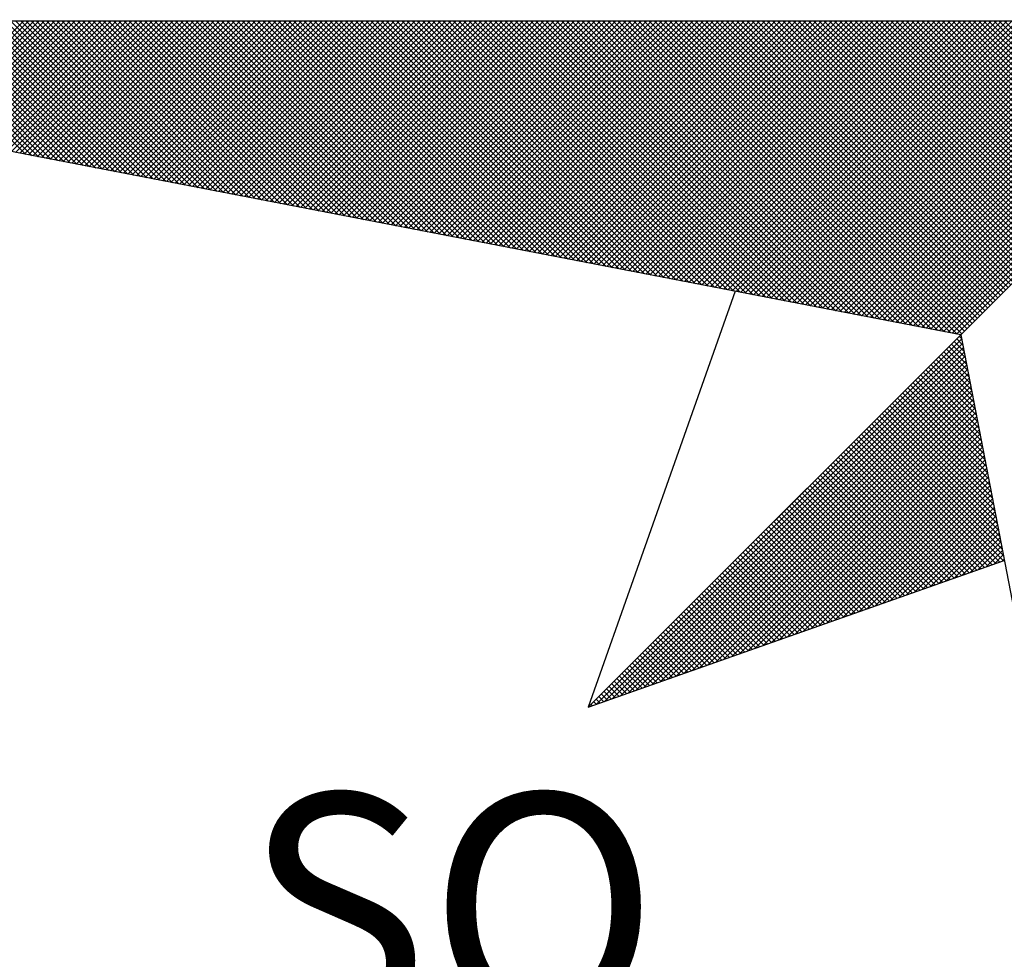
# Model space of a CAD drawing. Extents: x 177397 to 177637, y 1669496 to 1669643.
# Drawn here: x 177607 to 177610, y 1669609 to 1669612 of the extents above; entities that cross this region are included whole.
import ezdxf

# ---------------------------------------------------------------- set-up
doc = ezdxf.new("R2010")
doc.units = 0
doc.header["$LTSCALE"] = 5
doc.header["$MEASUREMENT"] = 0
doc.layers.get('0').update_dxf_attribs({"linetype": 'CONTINUOUS'})
doc.layers.add('NORTE', color=7, linetype='CONTINUOUS')
doc.styles.add('ROMANT', font='romant', dxfattribs={"height": 0.2})

# ---------------------------------------------------------------- blocks, each defined once
blk = doc.blocks.new('*X12')
at = {"color": 0}
for p, q in [((182555.0513, 1662935.0461), (182554.5922, 1662935.5052)), ((182555.0732, 1662935.0419), (182554.6099, 1662935.5052)), ((182555.0951, 1662935.0376), (182554.6276, 1662935.5052)), ((182555.117, 1662935.0334), (182554.6453, 1662935.5052)), ((182554.6608, 1662935.1215), (182555.0445, 1662935.5052)), ((182555.1389, 1662935.0292), (182554.6629, 1662935.5052)), ((182554.6756, 1662935.1186), (182555.0622, 1662935.5052)), ((182555.1608, 1662935.025), (182554.6806, 1662935.5052)), ((182554.6904, 1662935.1157), (182555.0798, 1662935.5052)), ((182555.1827, 1662935.0207), (182554.6983, 1662935.5052)), ((182554.7052, 1662935.1129), (182555.0975, 1662935.5052)), ((182555.2047, 1662935.0165), (182554.716, 1662935.5052)), ((182554.72, 1662935.11), (182555.1152, 1662935.5052)), ((182555.2266, 1662935.0123), (182554.7337, 1662935.5052)), ((182554.7348, 1662935.1072), (182555.1329, 1662935.5052)), ((182554.7497, 1662935.1043), (182555.1506, 1662935.5052)), ((182555.2485, 1662935.0081), (182554.7513, 1662935.5052)), ((182554.7645, 1662935.1014), (182555.1682, 1662935.5052)), ((182555.2704, 1662935.0038), (182554.769, 1662935.5052)), ((182554.7793, 1662935.0986), (182555.1859, 1662935.5052)), ((182555.2923, 1662934.9996), (182554.7867, 1662935.5052)), ((182554.7941, 1662935.0957), (182555.2036, 1662935.5052)), ((182555.3142, 1662934.9954), (182554.8044, 1662935.5052)), ((182554.8089, 1662935.0929), (182555.2213, 1662935.5052)), ((182555.3361, 1662934.9912), (182554.822, 1662935.5052)), ((182554.8238, 1662935.09), (182555.2389, 1662935.5052)), ((182554.8386, 1662935.0871), (182555.2566, 1662935.5052)), ((182555.358, 1662934.9869), (182554.8397, 1662935.5052)), ((182554.8534, 1662935.0843), (182555.2743, 1662935.5052)), ((182555.3799, 1662934.9827), (182554.8574, 1662935.5052)), ((182554.8682, 1662935.0814), (182555.292, 1662935.5052)), ((182555.4018, 1662934.9785), (182554.8751, 1662935.5052)), ((182554.883, 1662935.0786), (182555.3097, 1662935.5052)), ((182555.4237, 1662934.9743), (182554.8927, 1662935.5052)), ((182554.8978, 1662935.0757), (182555.3273, 1662935.5052)), ((182555.4456, 1662934.97), (182554.9104, 1662935.5052)), ((182554.9127, 1662935.0729), (182555.345, 1662935.5052)), ((182554.9275, 1662935.07), (182555.3627, 1662935.5052)), ((182555.4675, 1662934.9658), (182554.9281, 1662935.5052)), ((182554.9423, 1662935.0671), (182555.3804, 1662935.5052)), ((182555.4894, 1662934.9616), (182554.9458, 1662935.5052)), ((182554.9571, 1662935.0643), (182555.398, 1662935.5052)), ((182555.5113, 1662934.9573), (182554.9635, 1662935.5052)), ((182554.9719, 1662935.0614), (182555.4157, 1662935.5052)), ((182555.5332, 1662934.9531), (182554.9811, 1662935.5052)), ((182554.9868, 1662935.0586), (182555.4334, 1662935.5052)), ((182555.5551, 1662934.9489), (182554.9988, 1662935.5052)), ((182555.0016, 1662935.0557), (182555.4511, 1662935.5052)), ((182555.0164, 1662935.0528), (182555.4688, 1662935.5052)), ((182555.577, 1662934.9447), (182555.0165, 1662935.5052)), ((182555.0312, 1662935.05), (182555.4864, 1662935.5052)), ((182555.5989, 1662934.9404), (182555.0342, 1662935.5052)), ((182555.046, 1662935.0471), (182555.5041, 1662935.5052)), ((182555.6208, 1662934.9362), (182555.0518, 1662935.5052)), ((182555.0609, 1662935.0443), (182555.5218, 1662935.5052)), ((182555.6427, 1662934.932), (182555.0695, 1662935.5052)), ((182555.0757, 1662935.0414), (182555.5395, 1662935.5052)), ((182555.6646, 1662934.9278), (182555.0872, 1662935.5052)), ((182555.0905, 1662935.0385), (182555.5571, 1662935.5052)), ((182555.6865, 1662934.9235), (182555.1049, 1662935.5052)), ((182555.1053, 1662935.0357), (182555.5748, 1662935.5052)), ((182555.1201, 1662935.0328), (182555.5925, 1662935.5052)), ((182555.7084, 1662934.9193), (182555.1226, 1662935.5052)), ((182555.1349, 1662935.03), (182555.6102, 1662935.5052)), ((182555.7303, 1662934.9151), (182555.1402, 1662935.5052)), ((182555.1498, 1662935.0271), (182555.6279, 1662935.5052)), ((182555.7522, 1662934.9109), (182555.1579, 1662935.5052)), ((182555.1646, 1662935.0242), (182555.6455, 1662935.5052)), ((182555.7742, 1662934.9066), (182555.1756, 1662935.5052)), ((182555.1794, 1662935.0214), (182555.6632, 1662935.5052)), ((182555.7961, 1662934.9024), (182555.1933, 1662935.5052)), ((182555.1942, 1662935.0185), (182555.6809, 1662935.5052)), ((182555.209, 1662935.0157), (182555.6986, 1662935.5052)), ((182555.818, 1662934.8982), (182555.2109, 1662935.5052)), ((182555.2239, 1662935.0128), (182555.7162, 1662935.5052)), ((182555.8399, 1662934.894), (182555.2286, 1662935.5052)), ((182555.2387, 1662935.01), (182555.7339, 1662935.5052)), ((182555.8618, 1662934.8897), (182555.2463, 1662935.5052)), ((182555.2535, 1662935.0071), (182555.7516, 1662935.5052)), ((182555.8837, 1662934.8855), (182555.264, 1662935.5052)), ((182555.2683, 1662935.0042), (182555.7693, 1662935.5052)), ((182555.9056, 1662934.8813), (182555.2817, 1662935.5052)), ((182555.2831, 1662935.0014), (182555.787, 1662935.5052)), ((182555.2979, 1662934.9985), (182555.8046, 1662935.5052)), ((182555.9275, 1662934.8771), (182555.2993, 1662935.5052)), ((182555.3128, 1662934.9957), (182555.8223, 1662935.5052)), ((182555.9494, 1662934.8728), (182555.317, 1662935.5052)), ((182555.3276, 1662934.9928), (182555.84, 1662935.5052)), ((182555.9713, 1662934.8686), (182555.3347, 1662935.5052)), ((182555.3424, 1662934.9899), (182555.8577, 1662935.5052)), ((182555.9932, 1662934.8644), (182555.3524, 1662935.5052)), ((182555.3572, 1662934.9871), (182555.8753, 1662935.5052)), ((182556.0151, 1662934.8601), (182555.37, 1662935.5052)), ((182555.372, 1662934.9842), (182555.893, 1662935.5052)), ((182555.3869, 1662934.9814), (182555.9107, 1662935.5052)), ((182556.037, 1662934.8559), (182555.3877, 1662935.5052)), ((182555.4017, 1662934.9785), (182555.9284, 1662935.5052)), ((182556.0589, 1662934.8517), (182555.4054, 1662935.5052)), ((182555.4165, 1662934.9756), (182555.9461, 1662935.5052)), ((182556.0808, 1662934.8475), (182555.4231, 1662935.5052)), ((182555.4313, 1662934.9728), (182555.9637, 1662935.5052)), ((182556.1027, 1662934.8432), (182555.4408, 1662935.5052)), ((182555.4461, 1662934.9699), (182555.9814, 1662935.5052)), ((182556.1246, 1662934.839), (182555.4584, 1662935.5052)), ((182555.461, 1662934.9671), (182555.9991, 1662935.5052)), ((182555.4758, 1662934.9642), (182556.0168, 1662935.5052)), ((182556.1465, 1662934.8348), (182555.4761, 1662935.5052)), ((182555.4906, 1662934.9613), (182556.0344, 1662935.5052)), ((182556.1684, 1662934.8306), (182555.4938, 1662935.5052)), ((182555.5054, 1662934.9585), (182556.0521, 1662935.5052)), ((182556.1903, 1662934.8263), (182555.5115, 1662935.5052)), ((182555.5202, 1662934.9556), (182556.0698, 1662935.5052)), ((182556.2122, 1662934.8221), (182555.5291, 1662935.5052)), ((182555.535, 1662934.9528), (182556.0875, 1662935.5052)), ((182556.2341, 1662934.8179), (182555.5468, 1662935.5052)), ((182555.5499, 1662934.9499), (182556.1051, 1662935.5052)), ((182556.256, 1662934.8137), (182555.5645, 1662935.5052)), ((182555.5647, 1662934.947), (182556.1228, 1662935.5052)), ((182555.5795, 1662934.9442), (182556.1405, 1662935.5052)), ((182556.2779, 1662934.8094), (182555.5822, 1662935.5052)), ((182555.5943, 1662934.9413), (182556.1582, 1662935.5052)), ((182556.2998, 1662934.8052), (182555.5999, 1662935.5052)), ((182555.6091, 1662934.9385), (182556.1759, 1662935.5052)), ((182556.3217, 1662934.801), (182555.6175, 1662935.5052)), ((182555.624, 1662934.9356), (182556.1935, 1662935.5052)), ((182556.3437, 1662934.7968), (182555.6352, 1662935.5052)), ((182555.6388, 1662934.9328), (182556.2112, 1662935.5052)), ((182556.3656, 1662934.7925), (182555.6529, 1662935.5052)), ((182555.6536, 1662934.9299), (182556.2289, 1662935.5052)), ((182555.6684, 1662934.927), (182556.2466, 1662935.5052)), ((182556.3875, 1662934.7883), (182555.6706, 1662935.5052)), ((182555.6832, 1662934.9242), (182556.2642, 1662935.5052)), ((182556.4094, 1662934.7841), (182555.6882, 1662935.5052)), ((182555.698, 1662934.9213), (182556.2819, 1662935.5052)), ((182556.4313, 1662934.7798), (182555.7059, 1662935.5052)), ((182555.7129, 1662934.9185), (182556.2996, 1662935.5052)), ((182556.4532, 1662934.7756), (182555.7236, 1662935.5052)), ((182555.7277, 1662934.9156), (182556.3173, 1662935.5052)), ((182556.4751, 1662934.7714), (182555.7413, 1662935.5052)), ((182555.7425, 1662934.9127), (182556.335, 1662935.5052)), ((182555.7573, 1662934.9099), (182556.3526, 1662935.5052)), ((182556.497, 1662934.7672), (182555.759, 1662935.5052)), ((182555.7721, 1662934.907), (182556.3703, 1662935.5052)), ((182556.5189, 1662934.7629), (182555.7766, 1662935.5052)), ((182555.787, 1662934.9042), (182556.388, 1662935.5052)), ((182556.5408, 1662934.7587), (182555.7943, 1662935.5052)), ((182555.8018, 1662934.9013), (182556.4057, 1662935.5052)), ((182556.5627, 1662934.7545), (182555.812, 1662935.5052)), ((182555.8166, 1662934.8984), (182556.4233, 1662935.5052)), ((182556.5846, 1662934.7503), (182555.8297, 1662935.5052)), ((182555.8314, 1662934.8956), (182556.441, 1662935.5052)), ((182555.8462, 1662934.8927), (182556.4587, 1662935.5052)), ((182556.6065, 1662934.746), (182555.8473, 1662935.5052)), ((182555.8611, 1662934.8899), (182556.4764, 1662935.5052)), ((182556.6284, 1662934.7418), (182555.865, 1662935.5052)), ((182555.8759, 1662934.887), (182556.4941, 1662935.5052)), ((182556.6503, 1662934.7376), (182555.8827, 1662935.5052)), ((182555.8907, 1662934.8841), (182556.5117, 1662935.5052)), ((182556.6722, 1662934.7334), (182555.9004, 1662935.5052)), ((182555.9055, 1662934.8813), (182556.5294, 1662935.5052)), ((182556.6941, 1662934.7291), (182555.9181, 1662935.5052)), ((182555.9203, 1662934.8784), (182556.5471, 1662935.5052)), ((182555.9351, 1662934.8756), (182556.5648, 1662935.5052)), ((182556.716, 1662934.7249), (182555.9357, 1662935.5052)), ((182555.95, 1662934.8727), (182556.5824, 1662935.5052)), ((182556.7379, 1662934.7207), (182555.9534, 1662935.5052)), ((182555.9648, 1662934.8699), (182556.6001, 1662935.5052)), ((182556.7598, 1662934.7165), (182555.9711, 1662935.5052)), ((182555.9796, 1662934.867), (182556.6178, 1662935.5052)), ((182556.7817, 1662934.7122), (182555.9888, 1662935.5052)), ((182555.9944, 1662934.8641), (182556.6355, 1662935.5052)), ((182556.8036, 1662934.708), (182556.0064, 1662935.5052)), ((182556.0092, 1662934.8613), (182556.6532, 1662935.5052)), ((182556.0241, 1662934.8584), (182556.6708, 1662935.5052)), ((182556.8255, 1662934.7038), (182556.0241, 1662935.5052)), ((182556.0389, 1662934.8556), (182556.6885, 1662935.5052)), ((182556.8474, 1662934.6995), (182556.0418, 1662935.5052)), ((182556.0537, 1662934.8527), (182556.7062, 1662935.5052)), ((182556.8693, 1662934.6953), (182556.0595, 1662935.5052)), ((182556.0685, 1662934.8498), (182556.7239, 1662935.5052)), ((182556.8913, 1662934.6911), (182556.0772, 1662935.5052)), ((182556.0833, 1662934.847), (182556.7415, 1662935.5052)), ((182556.9132, 1662934.6869), (182556.0948, 1662935.5052)), ((182556.0982, 1662934.8441), (182556.7592, 1662935.5052)), ((182556.9351, 1662934.6826), (182556.1125, 1662935.5052)), ((182556.113, 1662934.8413), (182556.7769, 1662935.5052)), ((182556.1278, 1662934.8384), (182556.7946, 1662935.5052)), ((182556.957, 1662934.6784), (182556.1302, 1662935.5052)), ((182556.1426, 1662934.8355), (182556.8123, 1662935.5052)), ((182556.9789, 1662934.6742), (182556.1479, 1662935.5052)), ((182556.1574, 1662934.8327), (182556.8299, 1662935.5052)), ((182557.0008, 1662934.67), (182556.1655, 1662935.5052)), ((182556.1722, 1662934.8298), (182556.8476, 1662935.5052)), ((182557.0227, 1662934.6657), (182556.1832, 1662935.5052)), ((182556.1871, 1662934.827), (182556.8653, 1662935.5052)), ((182557.0446, 1662934.6615), (182556.2009, 1662935.5052)), ((182556.2019, 1662934.8241), (182556.883, 1662935.5052)), ((182556.2167, 1662934.8212), (182556.9006, 1662935.5052)), ((182557.0665, 1662934.6573), (182556.2186, 1662935.5052)), ((182556.2315, 1662934.8184), (182556.9183, 1662935.5052)), ((182557.0884, 1662934.6531), (182556.2363, 1662935.5052)), ((182556.2463, 1662934.8155), (182556.936, 1662935.5052)), ((182557.1103, 1662934.6488), (182556.2539, 1662935.5052)), ((182556.2612, 1662934.8127), (182556.9537, 1662935.5052)), ((182557.1322, 1662934.6446), (182556.2716, 1662935.5052)), ((182556.276, 1662934.8098), (182556.9714, 1662935.5052)), ((182557.1541, 1662934.6404), (182556.2893, 1662935.5052)), ((182556.2908, 1662934.807), (182556.989, 1662935.5052)), ((182556.3056, 1662934.8041), (182557.0067, 1662935.5052)), ((182557.176, 1662934.6362), (182556.307, 1662935.5052)), ((182556.3204, 1662934.8012), (182557.0244, 1662935.5052)), ((182557.1979, 1662934.6319), (182556.3246, 1662935.5052)), ((182556.3352, 1662934.7984), (182557.0421, 1662935.5052)), ((182557.2198, 1662934.6277), (182556.3423, 1662935.5052)), ((182556.3501, 1662934.7955), (182557.0597, 1662935.5052)), ((182557.2417, 1662934.6235), (182556.36, 1662935.5052)), ((182556.3649, 1662934.7927), (182557.0774, 1662935.5052)), ((182557.2636, 1662934.6193), (182556.3777, 1662935.5052)), ((182556.3797, 1662934.7898), (182557.0951, 1662935.5052)), ((182556.3945, 1662934.7869), (182557.1128, 1662935.5052)), ((182557.2855, 1662934.615), (182556.3954, 1662935.5052)), ((182556.4093, 1662934.7841), (182557.1305, 1662935.5052)), ((182557.3074, 1662934.6108), (182556.413, 1662935.5052)), ((182556.4242, 1662934.7812), (182557.1481, 1662935.5052)), ((182557.3293, 1662934.6066), (182556.4307, 1662935.5052)), ((182556.439, 1662934.7784), (182557.1658, 1662935.5052)), ((182557.3512, 1662934.6023), (182556.4484, 1662935.5052)), ((182556.4538, 1662934.7755), (182557.1835, 1662935.5052)), ((182557.3731, 1662934.5981), (182556.4661, 1662935.5052)), ((182556.4686, 1662934.7726), (182557.2012, 1662935.5052)), ((182556.4834, 1662934.7698), (182557.2188, 1662935.5052)), ((182557.395, 1662934.5939), (182556.4837, 1662935.5052)), ((182556.4983, 1662934.7669), (182557.2365, 1662935.5052)), ((182557.4169, 1662934.5897), (182556.5014, 1662935.5052)), ((182556.5131, 1662934.7641), (182557.2542, 1662935.5052)), ((182557.4388, 1662934.5854), (182556.5191, 1662935.5052)), ((182556.5279, 1662934.7612), (182557.2719, 1662935.5052)), ((182557.4608, 1662934.5812), (182556.5368, 1662935.5052)), ((182556.5427, 1662934.7583), (182557.2896, 1662935.5052)), ((182557.4827, 1662934.577), (182556.5545, 1662935.5052)), ((182556.5575, 1662934.7555), (182557.3072, 1662935.5052)), ((182557.5046, 1662934.5728), (182556.5721, 1662935.5052)), ((182556.5723, 1662934.7526), (182557.3249, 1662935.5052)), ((182556.5872, 1662934.7498), (182557.3426, 1662935.5052)), ((182557.5265, 1662934.5685), (182556.5898, 1662935.5052)), ((182556.602, 1662934.7469), (182557.3603, 1662935.5052)), ((182557.5484, 1662934.5643), (182556.6075, 1662935.5052)), ((182556.6168, 1662934.7441), (182557.3779, 1662935.5052)), ((182557.5703, 1662934.5601), (182556.6252, 1662935.5052)), ((182556.6316, 1662934.7412), (182557.3956, 1662935.5052)), ((182557.5922, 1662934.5559), (182556.6428, 1662935.5052)), ((182556.6464, 1662934.7383), (182557.4133, 1662935.5052)), ((182557.6141, 1662934.5516), (182556.6605, 1662935.5052)), ((182556.6613, 1662934.7355), (182557.431, 1662935.5052)), ((182556.6761, 1662934.7326), (182557.4487, 1662935.5052)), ((182557.636, 1662934.5474), (182556.6782, 1662935.5052)), ((182556.6909, 1662934.7298), (182557.4663, 1662935.5052)), ((182557.6579, 1662934.5432), (182556.6959, 1662935.5052)), ((182556.7057, 1662934.7269), (182557.484, 1662935.5052)), ((182557.6798, 1662934.539), (182556.7135, 1662935.5052)), ((182556.7205, 1662934.724), (182557.5017, 1662935.5052)), ((182557.7017, 1662934.5347), (182556.7312, 1662935.5052)), ((182556.7353, 1662934.7212), (182557.5194, 1662935.5052)), ((182557.7236, 1662934.5305), (182556.7489, 1662935.5052)), ((182556.7502, 1662934.7183), (182557.537, 1662935.5052)), ((182556.765, 1662934.7155), (182557.5547, 1662935.5052)), ((182557.7455, 1662934.5263), (182556.7666, 1662935.5052)), ((182556.7798, 1662934.7126), (182557.5724, 1662935.5052)), ((182557.7674, 1662934.522), (182556.7843, 1662935.5052)), ((182556.7946, 1662934.7097), (182557.5901, 1662935.5052)), ((182557.7893, 1662934.5178), (182556.8019, 1662935.5052)), ((182556.8094, 1662934.7069), (182557.6078, 1662935.5052)), ((182557.8112, 1662934.5136), (182556.8196, 1662935.5052)), ((182556.8243, 1662934.704), (182557.6254, 1662935.5052)), ((182557.8331, 1662934.5094), (182556.8373, 1662935.5052)), ((182556.8391, 1662934.7012), (182557.6431, 1662935.5052)), ((182556.8539, 1662934.6983), (182557.6608, 1662935.5052)), ((182557.855, 1662934.5051), (182556.855, 1662935.5052)), ((182556.8687, 1662934.6954), (182557.6785, 1662935.5052)), ((182557.8769, 1662934.5009), (182556.8726, 1662935.5052)), ((182556.8835, 1662934.6926), (182557.6961, 1662935.5052)), ((182557.8988, 1662934.4967), (182556.8903, 1662935.5052)), ((182556.8984, 1662934.6897), (182557.7138, 1662935.5052)), ((182557.9207, 1662934.4925), (182556.908, 1662935.5052)), ((182556.9132, 1662934.6869), (182557.7315, 1662935.5052)), ((182557.9426, 1662934.4882), (182556.9257, 1662935.5052)), ((182556.928, 1662934.684), (182557.7492, 1662935.5052)), ((182556.9428, 1662934.6811), (182557.7669, 1662935.5052)), ((182557.9645, 1662934.484), (182556.9434, 1662935.5052)), ((182556.9576, 1662934.6783), (182557.7845, 1662935.5052)), ((182557.9864, 1662934.4798), (182556.961, 1662935.5052)), ((182556.9724, 1662934.6754), (182557.8022, 1662935.5052)), ((182558.0083, 1662934.4756), (182556.9787, 1662935.5052)), ((182556.9873, 1662934.6726), (182557.8199, 1662935.5052)), ((182558.0303, 1662934.4713), (182556.9964, 1662935.5052)), ((182557.0021, 1662934.6697), (182557.8376, 1662935.5052)), ((182558.0522, 1662934.4671), (182557.0141, 1662935.5052)), ((182557.0169, 1662934.6669), (182557.8552, 1662935.5052)), ((182557.0317, 1662934.664), (182557.8729, 1662935.5052)), ((182558.0741, 1662934.4629), (182557.0317, 1662935.5052)), ((182557.0465, 1662934.6611), (182557.8906, 1662935.5052)), ((182558.096, 1662934.4587), (182557.0494, 1662935.5052)), ((182557.0614, 1662934.6583), (182557.9083, 1662935.5052)), ((182558.1179, 1662934.4544), (182557.0671, 1662935.5052)), ((182557.0762, 1662934.6554), (182557.9259, 1662935.5052)), ((182558.1398, 1662934.4502), (182557.0848, 1662935.5052)), ((182557.091, 1662934.6526), (182557.9436, 1662935.5052)), ((182558.1617, 1662934.446), (182557.1025, 1662935.5052)), ((182557.1058, 1662934.6497), (182557.9613, 1662935.5052)), ((182558.1836, 1662934.4417), (182557.1201, 1662935.5052)), ((182557.1206, 1662934.6468), (182557.979, 1662935.5052)), ((182557.1354, 1662934.644), (182557.9967, 1662935.5052)), ((182558.2055, 1662934.4375), (182557.1378, 1662935.5052)), ((182557.1503, 1662934.6411), (182558.0143, 1662935.5052)), ((182558.2274, 1662934.4333), (182557.1555, 1662935.5052)), ((182557.1651, 1662934.6383), (182558.032, 1662935.5052)), ((182558.2493, 1662934.4291), (182557.1732, 1662935.5052)), ((182557.1799, 1662934.6354), (182558.0497, 1662935.5052)), ((182558.2655, 1662934.4306), (182557.1908, 1662935.5052)), ((182557.1947, 1662934.6325), (182558.0674, 1662935.5052)), ((182558.2743, 1662934.4394), (182557.2085, 1662935.5052)), ((182557.2095, 1662934.6297), (182558.085, 1662935.5052)), ((182557.2244, 1662934.6268), (182558.1027, 1662935.5052)), ((182558.2832, 1662934.4482), (182557.2262, 1662935.5052)), ((182557.2392, 1662934.624), (182558.1204, 1662935.5052)), ((182558.292, 1662934.4571), (182557.2439, 1662935.5052)), ((182557.254, 1662934.6211), (182558.1381, 1662935.5052)), ((182558.3008, 1662934.4659), (182557.2616, 1662935.5052)), ((182557.2688, 1662934.6182), (182558.1558, 1662935.5052)), ((182558.3097, 1662934.4748), (182557.2792, 1662935.5052)), ((182557.2836, 1662934.6154), (182558.1734, 1662935.5052)), ((182558.3185, 1662934.4836), (182557.2969, 1662935.5052)), ((182557.2985, 1662934.6125), (182558.1911, 1662935.5052)), ((182557.3133, 1662934.6097), (182558.2088, 1662935.5052)), ((182558.3273, 1662934.4924), (182557.3146, 1662935.5052)), ((182557.3281, 1662934.6068), (182558.2265, 1662935.5052)), ((182558.3362, 1662934.5013), (182557.3323, 1662935.5052)), ((182557.3429, 1662934.604), (182558.2441, 1662935.5052)), ((182558.345, 1662934.5101), (182557.3499, 1662935.5052)), ((182557.3577, 1662934.6011), (182558.2618, 1662935.5052)), ((182558.3539, 1662934.519), (182557.3676, 1662935.5052)), ((182557.3725, 1662934.5982), (182558.2795, 1662935.5052)), ((182558.3627, 1662934.5278), (182557.3853, 1662935.5052)), ((182557.3874, 1662934.5954), (182558.2972, 1662935.5052)), ((182557.4022, 1662934.5925), (182558.3149, 1662935.5052)), ((182558.3715, 1662934.5366), (182557.403, 1662935.5052)), ((182557.417, 1662934.5897), (182558.3325, 1662935.5052)), ((182558.3804, 1662934.5455), (182557.4207, 1662935.5052)), ((182557.4318, 1662934.5868), (182558.3502, 1662935.5052)), ((182558.3892, 1662934.5543), (182557.4383, 1662935.5052)), ((182557.4466, 1662934.5839), (182558.3679, 1662935.5052)), ((182558.3981, 1662934.5631), (182557.456, 1662935.5052)), ((182557.4615, 1662934.5811), (182558.3856, 1662935.5052)), ((182558.4069, 1662934.572), (182557.4737, 1662935.5052)), ((182557.4763, 1662934.5782), (182558.4032, 1662935.5052)), ((182557.4911, 1662934.5754), (182558.4209, 1662935.5052)), ((182558.4157, 1662934.5808), (182557.4914, 1662935.5052)), ((182557.5059, 1662934.5725), (182558.4386, 1662935.5052)), ((182558.4246, 1662934.5897), (182557.509, 1662935.5052)), ((182557.5207, 1662934.5696), (182558.4563, 1662935.5052)), ((182558.4334, 1662934.5985), (182557.5267, 1662935.5052)), ((182557.5355, 1662934.5668), (182558.474, 1662935.5052)), ((182558.4423, 1662934.6073), (182557.5444, 1662935.5052)), ((182557.5504, 1662934.5639), (182558.4916, 1662935.5052)), ((182558.4511, 1662934.6162), (182557.5621, 1662935.5052)), ((182557.5652, 1662934.5611), (182558.5093, 1662935.5052)), ((182558.4599, 1662934.625), (182557.5798, 1662935.5052)), ((182557.58, 1662934.5582), (182558.527, 1662935.5052)), ((182557.5948, 1662934.5553), (182558.5447, 1662935.5052)), ((182558.4688, 1662934.6339), (182557.5974, 1662935.5052)), ((182557.6096, 1662934.5525), (182558.5623, 1662935.5052)), ((182558.4776, 1662934.6427), (182557.6151, 1662935.5052)), ((182557.6245, 1662934.5496), (182558.58, 1662935.5052)), ((182558.4864, 1662934.6515), (182557.6328, 1662935.5052)), ((182557.6393, 1662934.5468), (182558.5977, 1662935.5052)), ((182558.4953, 1662934.6604), (182557.6505, 1662935.5052)), ((182557.6541, 1662934.5439), (182558.6154, 1662935.5052)), ((182558.5041, 1662934.6692), (182557.6681, 1662935.5052)), ((182557.6689, 1662934.5411), (182558.6331, 1662935.5052)), ((182557.6837, 1662934.5382), (182558.6507, 1662935.5052)), ((182558.513, 1662934.6781), (182557.6858, 1662935.5052)), ((182557.6986, 1662934.5353), (182558.6684, 1662935.5052)), ((182558.5218, 1662934.6869), (182557.7035, 1662935.5052)), ((182557.7134, 1662934.5325), (182558.6861, 1662935.5052)), ((182558.5306, 1662934.6957), (182557.7212, 1662935.5052)), ((182557.7282, 1662934.5296), (182558.7038, 1662935.5052)), ((182558.5395, 1662934.7046), (182557.7389, 1662935.5052)), ((182557.743, 1662934.5268), (182558.7214, 1662935.5052)), ((182558.5483, 1662934.7134), (182557.7565, 1662935.5052)), ((182557.7578, 1662934.5239), (182558.7391, 1662935.5052)), ((182557.7726, 1662934.521), (182558.7568, 1662935.5052)), ((182558.5572, 1662934.7222), (182557.7742, 1662935.5052)), ((182557.7875, 1662934.5182), (182558.7745, 1662935.5052)), ((182558.566, 1662934.7311), (182557.7919, 1662935.5052)), ((182557.8023, 1662934.5153), (182558.7922, 1662935.5052)), ((182558.5748, 1662934.7399), (182557.8096, 1662935.5052)), ((182557.8171, 1662934.5125), (182558.8098, 1662935.5052)), ((182558.5837, 1662934.7488), (182557.8272, 1662935.5052)), ((182557.8319, 1662934.5096), (182558.8275, 1662935.5052)), ((182558.5925, 1662934.7576), (182557.8449, 1662935.5052)), ((182557.8467, 1662934.5067), (182558.8452, 1662935.5052)), ((182557.8616, 1662934.5039), (182558.8629, 1662935.5052)), ((182558.6014, 1662934.7664), (182557.8626, 1662935.5052)), ((182557.8764, 1662934.501), (182558.8805, 1662935.5052)), ((182558.6102, 1662934.7753), (182557.8803, 1662935.5052)), ((182557.8912, 1662934.4982), (182558.8982, 1662935.5052)), ((182558.619, 1662934.7841), (182557.898, 1662935.5052)), ((182557.906, 1662934.4953), (182558.9159, 1662935.5052)), ((182558.6279, 1662934.793), (182557.9156, 1662935.5052)), ((182557.9208, 1662934.4924), (182558.9336, 1662935.5052)), ((182558.6367, 1662934.8018), (182557.9333, 1662935.5052)), ((182557.9356, 1662934.4896), (182558.9513, 1662935.5052)), ((182557.9505, 1662934.4867), (182558.9689, 1662935.5052)), ((182558.6455, 1662934.8106), (182557.951, 1662935.5052)), ((182557.9653, 1662934.4839), (182558.9866, 1662935.5052)), ((182558.6544, 1662934.8195), (182557.9687, 1662935.5052)), ((182557.9801, 1662934.481), (182559.0043, 1662935.5052)), ((182558.6632, 1662934.8283), (182557.9863, 1662935.5052)), ((182557.9949, 1662934.4781), (182559.022, 1662935.5052)), ((182558.6721, 1662934.8371), (182558.004, 1662935.5052)), ((182558.0097, 1662934.4753), (182559.0396, 1662935.5052)), ((182558.6809, 1662934.846), (182558.0217, 1662935.5052)), ((182558.0246, 1662934.4724), (182559.0573, 1662935.5052)), ((182558.0394, 1662934.4696), (182559.075, 1662935.5052)), ((182558.6897, 1662934.8548), (182558.0394, 1662935.5052)), ((182558.0542, 1662934.4667), (182559.0927, 1662935.5052)), ((182558.6986, 1662934.8637), (182558.0571, 1662935.5052)), ((182558.069, 1662934.4639), (182559.1104, 1662935.5052)), ((182558.7074, 1662934.8725), (182558.0747, 1662935.5052)), ((182558.0838, 1662934.461), (182559.128, 1662935.5052)), ((182558.7163, 1662934.8813), (182558.0924, 1662935.5052)), ((182558.0987, 1662934.4581), (182559.1457, 1662935.5052)), ((182558.7251, 1662934.8902), (182558.1101, 1662935.5052)), ((182558.1135, 1662934.4553), (182559.1634, 1662935.5052)), ((182558.7339, 1662934.899), (182558.1278, 1662935.5052)), ((182558.1283, 1662934.4524), (182559.1811, 1662935.5052)), ((182558.1431, 1662934.4496), (182559.1987, 1662935.5052)), ((182558.7428, 1662934.9079), (182558.1454, 1662935.5052)), ((182558.1579, 1662934.4467), (182559.2164, 1662935.5052)), ((182558.7516, 1662934.9167), (182558.1631, 1662935.5052)), ((182558.1727, 1662934.4438), (182559.2341, 1662935.5052)), ((182558.7605, 1662934.9255), (182558.1808, 1662935.5052)), ((182558.1876, 1662934.441), (182559.2518, 1662935.5052)), ((182558.7693, 1662934.9344), (182558.1985, 1662935.5052)), ((182558.2024, 1662934.4381), (182559.2695, 1662935.5052)), ((182558.7781, 1662934.9432), (182558.2162, 1662935.5052)), ((182558.2172, 1662934.4353), (182559.2871, 1662935.5052)), ((182558.232, 1662934.4324), (182559.3048, 1662935.5052)), ((182558.787, 1662934.9521), (182558.2338, 1662935.5052)), ((182558.2468, 1662934.4295), (182559.3225, 1662935.5052)), ((182558.7958, 1662934.9609), (182558.2515, 1662935.5052)), ((182558.8046, 1662934.9697), (182558.2692, 1662935.5052)), ((182558.8135, 1662934.9786), (182558.2869, 1662935.5052)), ((182558.8223, 1662934.9874), (182558.3045, 1662935.5052)), ((182558.8312, 1662934.9962), (182558.3222, 1662935.5052)), ((182558.84, 1662935.0051), (182558.3399, 1662935.5052)), ((182558.8488, 1662935.0139), (182558.3576, 1662935.5052)), ((182558.8577, 1662935.0228), (182558.3753, 1662935.5052)), ((182558.8665, 1662935.0316), (182558.3929, 1662935.5052)), ((182558.8754, 1662935.0404), (182558.4106, 1662935.5052)), ((182556.9826, 1662933.1477), (182558.2616, 1662934.4266)), ((182558.264, 1662934.4144), (182558.2566, 1662934.4217)), ((182557.01, 1662933.1573), (182558.2645, 1662934.4118)), ((182557.0373, 1662933.167), (182558.2673, 1662934.397)), ((182558.2767, 1662934.3487), (182558.2301, 1662934.3952)), ((182558.2724, 1662934.3706), (182558.239, 1662934.404)), ((182558.2682, 1662934.3925), (182558.2478, 1662934.4129)), ((182557.0646, 1662933.1766), (182558.2702, 1662934.3822)), ((182557.0919, 1662933.1862), (182558.2731, 1662934.3674)), ((182558.2936, 1662934.2611), (182558.1948, 1662934.3599)), ((182558.2893, 1662934.283), (182558.2036, 1662934.3687)), ((182558.2851, 1662934.3049), (182558.2124, 1662934.3775)), ((182558.2809, 1662934.3268), (182558.2213, 1662934.3864)), ((182557.1193, 1662933.1959), (182558.2759, 1662934.3526)), ((182557.1466, 1662933.2055), (182558.2788, 1662934.3377)), ((182557.1739, 1662933.2152), (182558.2816, 1662934.3229)), ((182558.3105, 1662934.1734), (182558.1594, 1662934.3245)), ((182558.3062, 1662934.1953), (182558.1682, 1662934.3333)), ((182558.302, 1662934.2172), (182558.1771, 1662934.3422)), ((182558.2978, 1662934.2391), (182558.1859, 1662934.351)), ((182557.2012, 1662933.2248), (182558.2845, 1662934.3081)), ((182557.2285, 1662933.2345), (182558.2873, 1662934.2933)), ((182558.3274, 1662934.0858), (182558.1241, 1662934.2891)), ((182558.3232, 1662934.1077), (182558.1329, 1662934.298)), ((182558.3189, 1662934.1296), (182558.1417, 1662934.3068)), ((182558.3147, 1662934.1515), (182558.1506, 1662934.3157)), ((182557.2559, 1662933.2441), (182558.2902, 1662934.2785)), ((182557.2832, 1662933.2538), (182558.2931, 1662934.2636)), ((182558.3443, 1662933.9982), (182558.0887, 1662934.2538)), ((182558.3401, 1662934.0201), (182558.0975, 1662934.2626)), ((182558.3358, 1662934.042), (182558.1064, 1662934.2715)), ((182558.3316, 1662934.0639), (182558.1152, 1662934.2803)), ((182557.3105, 1662933.2634), (182558.2959, 1662934.2488)), ((182557.3378, 1662933.2731), (182558.2988, 1662934.234)), ((182557.3652, 1662933.2827), (182558.3016, 1662934.2192)), ((182558.357, 1662933.9325), (182558.0622, 1662934.2273)), ((182558.3527, 1662933.9544), (182558.071, 1662934.2361)), ((182558.3485, 1662933.9763), (182558.0799, 1662934.2449)), ((182557.3925, 1662933.2924), (182558.3045, 1662934.2044)), ((182557.4198, 1662933.302), (182558.3074, 1662934.1896)), ((182558.3739, 1662933.8449), (182558.0268, 1662934.1919)), ((182558.3696, 1662933.8668), (182558.0357, 1662934.2008)), ((182558.3654, 1662933.8887), (182558.0445, 1662934.2096)), ((182558.3612, 1662933.9106), (182558.0533, 1662934.2184)), ((182557.4471, 1662933.3117), (182558.3102, 1662934.1747)), ((182557.4745, 1662933.3213), (182558.3131, 1662934.1599)), ((182558.3908, 1662933.7573), (182557.9915, 1662934.1566)), ((182558.3865, 1662933.7792), (182558.0003, 1662934.1654)), ((182558.3823, 1662933.8011), (182558.0092, 1662934.1742)), ((182558.3781, 1662933.823), (182558.018, 1662934.1831)), ((182557.5018, 1662933.331), (182558.3159, 1662934.1451)), ((182557.5291, 1662933.3406), (182558.3188, 1662934.1303)), ((182558.4077, 1662933.6696), (182557.9561, 1662934.1212)), ((182558.4034, 1662933.6915), (182557.965, 1662934.13)), ((182558.3992, 1662933.7135), (182557.9738, 1662934.1389)), ((182558.395, 1662933.7354), (182557.9826, 1662934.1477)), ((182557.5564, 1662933.3502), (182558.3217, 1662934.1155)), ((182557.5838, 1662933.3599), (182558.3245, 1662934.1006)), ((182557.6111, 1662933.3695), (182558.3274, 1662934.0858)), ((182558.3694, 1662933.6372), (182557.9208, 1662934.0858)), ((182558.3824, 1662933.6419), (182557.9296, 1662934.0947)), ((182558.3955, 1662933.6465), (182557.9384, 1662934.1035)), ((182558.4086, 1662933.6511), (182557.9473, 1662934.1124)), ((182557.6384, 1662933.3792), (182558.3302, 1662934.071)), ((182557.6657, 1662933.3888), (182558.3331, 1662934.0562)), ((182558.3171, 1662933.6188), (182557.8854, 1662934.0505)), ((182558.3302, 1662933.6234), (182557.8942, 1662934.0593)), ((182558.3432, 1662933.628), (182557.9031, 1662934.0682)), ((182558.3563, 1662933.6326), (182557.9119, 1662934.077)), ((182557.6931, 1662933.3985), (182558.336, 1662934.0414)), ((182557.7204, 1662933.4081), (182558.3388, 1662934.0265)), ((182558.2779, 1662933.605), (182557.8589, 1662934.024)), ((182558.291, 1662933.6096), (182557.8677, 1662934.0328)), ((182558.304, 1662933.6142), (182557.8766, 1662934.0417)), ((182557.7477, 1662933.4178), (182558.3417, 1662934.0117)), ((182557.775, 1662933.4274), (182558.3445, 1662933.9969)), ((182557.8024, 1662933.4371), (182558.3474, 1662933.9821)), ((182558.2256, 1662933.5865), (182557.8235, 1662933.9886)), ((182558.2387, 1662933.5911), (182557.8324, 1662933.9975)), ((182558.2518, 1662933.5957), (182557.8412, 1662934.0063)), ((182558.2648, 1662933.6003), (182557.8501, 1662934.0151)), ((182558.1734, 1662933.5681), (182557.7882, 1662933.9533)), ((182558.1865, 1662933.5727), (182557.797, 1662933.9621)), ((182558.1995, 1662933.5773), (182557.8059, 1662933.9709)), ((182558.2126, 1662933.5819), (182557.8147, 1662933.9798)), ((182557.8297, 1662933.4467), (182558.3503, 1662933.9673)), ((182557.857, 1662933.4564), (182558.3531, 1662933.9525)), ((182558.1211, 1662933.5496), (182557.7528, 1662933.9179)), ((182558.1342, 1662933.5542), (182557.7617, 1662933.9267)), ((182558.1473, 1662933.5588), (182557.7705, 1662933.9356)), ((182558.1603, 1662933.5634), (182557.7793, 1662933.9444)), ((182557.8843, 1662933.466), (182558.356, 1662933.9376)), ((182557.9117, 1662933.4757), (182558.3588, 1662933.9228)), ((182558.0689, 1662933.5312), (182557.7175, 1662933.8826)), ((182558.0819, 1662933.5358), (182557.7263, 1662933.8914)), ((182558.095, 1662933.5404), (182557.7351, 1662933.9002)), ((182558.1081, 1662933.545), (182557.744, 1662933.9091)), ((182557.939, 1662933.4853), (182558.3617, 1662933.908)), ((182557.9663, 1662933.4949), (182558.3645, 1662933.8932)), ((182558.0166, 1662933.5127), (182557.6821, 1662933.8472)), ((182558.0297, 1662933.5173), (182557.691, 1662933.856)), ((182558.0427, 1662933.5219), (182557.6998, 1662933.8649)), ((182558.0558, 1662933.5265), (182557.7086, 1662933.8737)), ((182557.9936, 1662933.5046), (182558.3674, 1662933.8784)), ((182558.021, 1662933.5142), (182558.3703, 1662933.8635)), ((182558.0483, 1662933.5239), (182558.3731, 1662933.8487)), ((182557.9774, 1662933.4989), (182557.6556, 1662933.8207)), ((182557.9905, 1662933.5035), (182557.6644, 1662933.8295)), ((182558.0035, 1662933.5081), (182557.6733, 1662933.8384)), ((182558.0756, 1662933.5335), (182558.376, 1662933.8339)), ((182558.1029, 1662933.5432), (182558.3788, 1662933.8191)), ((182557.9252, 1662933.4804), (182557.6202, 1662933.7853)), ((182557.9382, 1662933.485), (182557.6291, 1662933.7942)), ((182557.9513, 1662933.4896), (182557.6379, 1662933.803)), ((182557.9643, 1662933.4943), (182557.6468, 1662933.8118)), ((182558.1303, 1662933.5528), (182558.3817, 1662933.8043)), ((182558.1576, 1662933.5625), (182558.3846, 1662933.7895)), ((182557.8729, 1662933.462), (182557.5849, 1662933.75)), ((182557.886, 1662933.4666), (182557.5937, 1662933.7588)), ((182557.899, 1662933.4712), (182557.6026, 1662933.7677)), ((182557.9121, 1662933.4758), (182557.6114, 1662933.7765)), ((182558.1849, 1662933.5721), (182558.3874, 1662933.7746)), ((182558.2122, 1662933.5818), (182558.3903, 1662933.7598)), ((182557.8206, 1662933.4435), (182557.5495, 1662933.7146)), ((182557.8337, 1662933.4481), (182557.5584, 1662933.7235)), ((182557.8468, 1662933.4527), (182557.5672, 1662933.7323)), ((182557.8598, 1662933.4574), (182557.576, 1662933.7411)), ((182558.2396, 1662933.5914), (182558.3931, 1662933.745)), ((182558.2669, 1662933.6011), (182558.396, 1662933.7302)), ((182558.2942, 1662933.6107), (182558.3989, 1662933.7154)), ((182557.7684, 1662933.4251), (182557.5142, 1662933.6793)), ((182557.7814, 1662933.4297), (182557.523, 1662933.6881)), ((182557.7945, 1662933.4343), (182557.5319, 1662933.6969)), ((182557.8076, 1662933.4389), (182557.5407, 1662933.7058)), ((182558.3215, 1662933.6204), (182558.4017, 1662933.7005)), ((182558.3489, 1662933.63), (182558.4046, 1662933.6857)), ((182557.7161, 1662933.4066), (182557.4788, 1662933.6439)), ((182557.7292, 1662933.4112), (182557.4877, 1662933.6527)), ((182557.7422, 1662933.4158), (182557.4965, 1662933.6616)), ((182557.7553, 1662933.4205), (182557.5053, 1662933.6704)), ((182558.3762, 1662933.6397), (182558.4074, 1662933.6709)), ((182558.4035, 1662933.6493), (182558.4103, 1662933.6561)), ((182557.6769, 1662933.3928), (182557.4523, 1662933.6174)), ((182557.69, 1662933.3974), (182557.4611, 1662933.6262)), ((182557.703, 1662933.402), (182557.47, 1662933.6351)), ((182557.6247, 1662933.3743), (182557.4169, 1662933.582)), ((182557.6377, 1662933.3789), (182557.4258, 1662933.5909)), ((182557.6508, 1662933.3836), (182557.4346, 1662933.5997)), ((182557.6639, 1662933.3882), (182557.4435, 1662933.6086)), ((182557.5724, 1662933.3559), (182557.3816, 1662933.5467)), ((182557.5855, 1662933.3605), (182557.3904, 1662933.5555)), ((182557.5985, 1662933.3651), (182557.3993, 1662933.5644)), ((182557.6116, 1662933.3697), (182557.4081, 1662933.5732)), ((182557.5201, 1662933.3374), (182557.3462, 1662933.5113)), ((182557.5332, 1662933.342), (182557.3551, 1662933.5202)), ((182557.5463, 1662933.3467), (182557.3639, 1662933.529)), ((182557.5593, 1662933.3513), (182557.3728, 1662933.5378)), ((182557.4679, 1662933.319), (182557.3109, 1662933.476)), ((182557.4809, 1662933.3236), (182557.3197, 1662933.4848)), ((182557.494, 1662933.3282), (182557.3286, 1662933.4936)), ((182557.5071, 1662933.3328), (182557.3374, 1662933.5025)), ((182557.4287, 1662933.3051), (182557.2844, 1662933.4495)), ((182557.4417, 1662933.3098), (182557.2932, 1662933.4583)), ((182557.4548, 1662933.3144), (182557.302, 1662933.4671)), ((182557.3764, 1662933.2867), (182557.249, 1662933.4141)), ((182557.3895, 1662933.2913), (182557.2578, 1662933.4229)), ((182557.4026, 1662933.2959), (182557.2667, 1662933.4318)), ((182557.4156, 1662933.3005), (182557.2755, 1662933.4406)), ((182557.3242, 1662933.2682), (182557.2137, 1662933.3787)), ((182557.3372, 1662933.2728), (182557.2225, 1662933.3876)), ((182557.3503, 1662933.2775), (182557.2313, 1662933.3964)), ((182557.3634, 1662933.2821), (182557.2402, 1662933.4053)), ((182557.2719, 1662933.2498), (182557.1783, 1662933.3434)), ((182557.285, 1662933.2544), (182557.1871, 1662933.3522)), ((182557.298, 1662933.259), (182557.196, 1662933.3611)), ((182557.3111, 1662933.2636), (182557.2048, 1662933.3699)), ((182557.2196, 1662933.2313), (182557.1429, 1662933.308)), ((182557.2327, 1662933.2359), (182557.1518, 1662933.3169)), ((182557.2458, 1662933.2406), (182557.1606, 1662933.3257)), ((182557.2588, 1662933.2452), (182557.1695, 1662933.3345)), ((182557.1674, 1662933.2129), (182557.1076, 1662933.2727)), ((182557.1804, 1662933.2175), (182557.1164, 1662933.2815)), ((182557.1935, 1662933.2221), (182557.1253, 1662933.2904)), ((182557.2066, 1662933.2267), (182557.1341, 1662933.2992)), ((182557.1282, 1662933.199), (182557.0811, 1662933.2462)), ((182557.1412, 1662933.2037), (182557.0899, 1662933.255)), ((182557.1543, 1662933.2083), (182557.0988, 1662933.2638)), ((182557.0759, 1662933.1806), (182557.0457, 1662933.2108)), ((182557.089, 1662933.1852), (182557.0546, 1662933.2196)), ((182557.1021, 1662933.1898), (182557.0634, 1662933.2285)), ((182557.1151, 1662933.1944), (182557.0722, 1662933.2373)), ((182557.0237, 1662933.1621), (182557.0104, 1662933.1754)), ((182557.0367, 1662933.1668), (182557.0192, 1662933.1843)), ((182557.0498, 1662933.1714), (182557.028, 1662933.1931)), ((182557.0629, 1662933.176), (182557.0369, 1662933.202)), ((182556.9845, 1662933.1483), (182556.9838, 1662933.1489)), ((182556.9975, 1662933.1529), (182556.9927, 1662933.1578)), ((182557.0106, 1662933.1575), (182557.0015, 1662933.1666))]:
    blk.add_line(p, q, dxfattribs=at)
blk = doc.blocks.new('NORTEGEO')
at = {"layer": 'NORTE', "color": 7}
for p, q in [((-2.3576, -2.3576), (2.3576, 2.3576)), ((-1.0785, -1.0785), (-6.6682, 0)), ((-6.6682, 0), (6.6682, 0)), ((-1.8532, -0.929), (-2.3576, -2.3576)), ((-1.0785, -1.0785), (0, -6.6682)), ((-2.3576, -2.3576), (-0.929, -1.8532))]:
    blk.add_line(p, q, dxfattribs=at)
at = {"layer": 'NORTE'}
blk.add_blockref('*X12', (-182559.3401, -1662935.5052), dxfattribs=at)
at = {"layer": 'NORTE', "color": 7, "style": 'ROMANT'}
blk.add_text('SO', height=0.78147, dxfattribs=at).set_placement((-3.5412, -3.4353))

msp = doc.modelspace()

# ---------------------------------------------------------------- block references
at = {"layer": 'NORTE', "ltscale": 0.75, "xscale": 0.8950189864262938, "yscale": 0.8950189864262938, "zscale": 0.8950189864772569}
msp.add_blockref('NORTEGEO', (177611.2144, 1669612.3161), dxfattribs=at)

doc.saveas('drawing.dxf')
